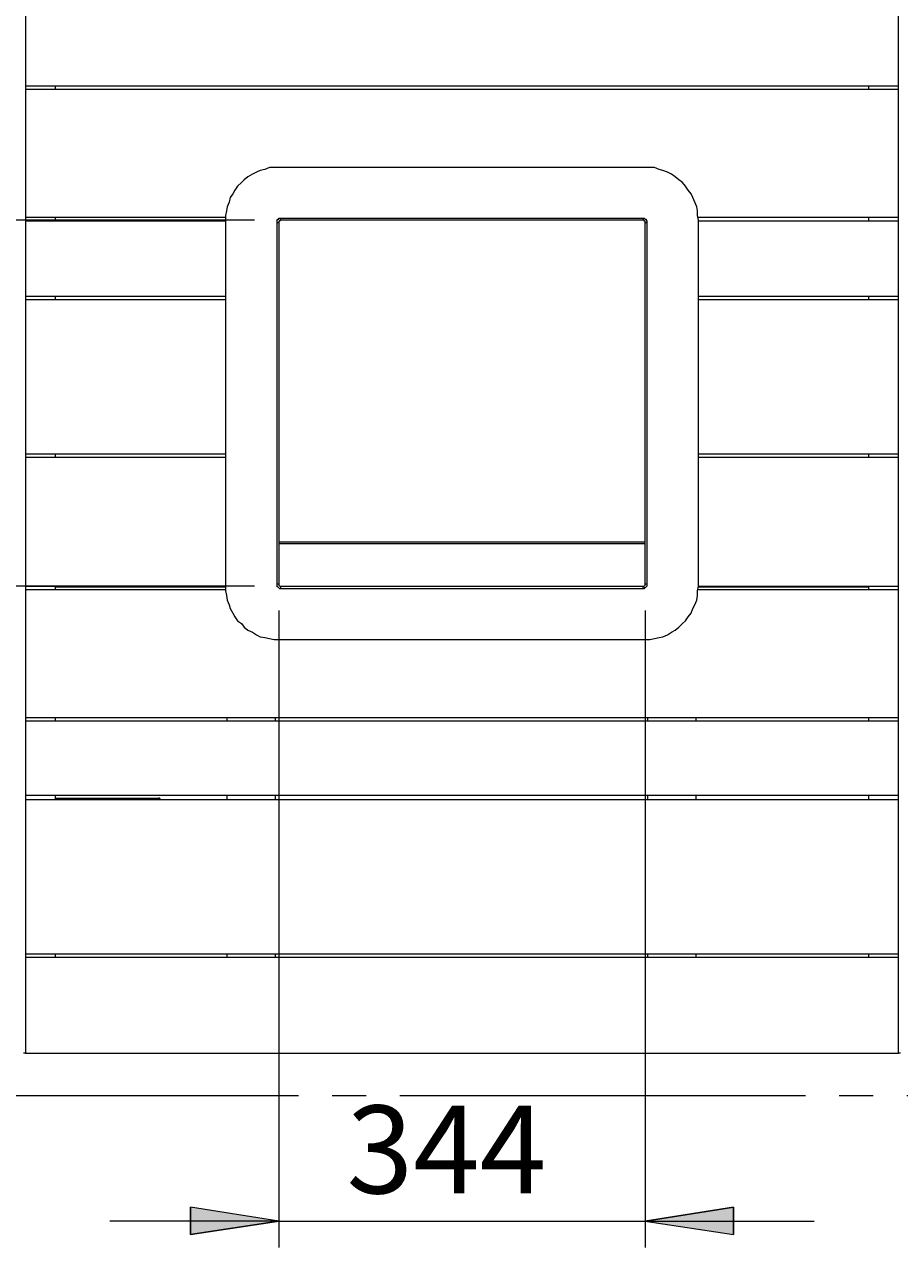
# Model space of a CAD drawing. Extents: x -79 to 4861, y -708 to -211.
# Drawn here: x 1996 to 2044, y -356 to -289 of the extents above; entities that cross this region are included whole.
import ezdxf

# ---------------------------------------------------------------- set-up
doc = ezdxf.new("R2010")
doc.units = 0
doc.header["$MEASUREMENT"] = 0
doc.linetypes.add('AI-Linetype-11', pattern=[27.882919, 22.306335, -1.858861, 1.858861, -1.858861])
doc.layers.add('Lager 1', color=7, linetype='Continuous', lineweight=0)

# ---------------------------------------------------------------- blocks, each defined once
blk = doc.blocks.new('Block_1')
at = {"layer": 'Lager 1', "transparency": 33554687}
h = blk.add_hatch(color=7, dxfattribs=at)
h.dxf.hatch_style = 2
edge = h.paths.add_edge_path()
edge.add_spline(control_points=[(2010.036, -354.444), (2010.036, -354.444), (2005.182, -355.167), (2005.182, -355.167), (2005.182, -355.167), (2005.182, -353.67), (2005.182, -353.67)], knot_values=[0, 0, 0, 0, 1, 1, 1, 2, 2, 2, 2], degree=3, periodic=0)
edge.add_line((2005.182, -353.67), (2010.036, -354.444))
edge = h.paths.add_edge_path()
edge.add_spline(control_points=[(2030.174, -354.444), (2030.174, -354.444), (2035.028, -353.67), (2035.028, -353.67), (2035.028, -353.67), (2035.028, -355.167), (2035.028, -355.167)], knot_values=[0, 0, 0, 0, 1, 1, 1, 2, 2, 2, 2], degree=3, periodic=0)
edge.add_line((2035.028, -355.167), (2030.174, -354.444))
at = {"layer": 'Lager 1', "color": 7, "linetype": 'AI-Linetype-11', "lineweight": 9}
blk.add_line((2066.874, -347.538), (1967.531, -347.538), dxfattribs=at)
at = {"layer": 'Lager 1', "color": 7, "lineweight": 13}
for points in [[(1996.095, -286.699), (1996.095, -286.699), (1996.095, -291.966), (1996.095, -291.966)], [(2044.115, -291.966), (2044.115, -291.966), (2044.115, -286.699), (2044.115, -286.699)], [(1996.095, -291.966), (1996.095, -291.966), (2044.115, -291.966), (2044.115, -291.966)], [(1996.095, -291.966), (1996.095, -291.966), (1996.095, -292.172), (1996.095, -292.172)], [(1997.747, -292.172), (1997.747, -292.172), (1997.747, -291.966), (1997.747, -291.966)], [(2042.463, -291.966), (2042.463, -291.966), (2042.463, -292.172), (2042.463, -292.172)], [(2044.115, -292.172), (2044.115, -292.172), (2044.115, -291.966), (2044.115, -291.966)], [(2044.115, -292.172), (2044.115, -292.172), (1996.095, -292.172), (1996.095, -292.172)], [(1996.095, -292.172), (1996.095, -292.172), (1996.095, -299.195), (1996.095, -299.195)], [(2044.115, -299.195), (2044.115, -299.195), (2044.115, -292.172), (2044.115, -292.172)], [(2030.174, -296.458), (2030.174, -296.458), (2010.036, -296.458), (2010.036, -296.458)], [(1996.095, -299.195), (1996.095, -299.195), (2007.093, -299.195), (2007.093, -299.195)], [(1996.095, -299.195), (1996.095, -299.195), (1996.095, -299.401), (1996.095, -299.401)], [(1996.095, -299.401), (1996.095, -299.401), (1996.095, -303.532), (1996.095, -303.532)], [(2007.093, -299.401), (2007.093, -299.401), (1996.095, -299.401), (1996.095, -299.401)], [(1997.747, -299.401), (1997.747, -299.401), (1997.747, -299.195), (1997.747, -299.195)], [(2007.093, -299.35), (2007.093, -299.35), (2007.093, -319.487), (2007.093, -319.487)], [(2009.933, -319.384), (2009.933, -319.384), (2009.933, -299.505), (2009.933, -299.505)], [(2010.036, -299.505), (2010.036, -299.505), (2010.036, -319.384), (2010.036, -319.384)], [(2010.139, -299.246), (2010.139, -299.246), (2030.071, -299.246), (2030.071, -299.246)], [(2030.071, -299.35), (2030.071, -299.35), (2010.139, -299.35), (2010.139, -299.35)], [(2030.174, -319.384), (2030.174, -319.384), (2030.174, -299.505), (2030.174, -299.505)], [(2030.277, -299.505), (2030.277, -299.505), (2030.277, -319.384), (2030.277, -319.384)], [(2033.117, -299.195), (2033.117, -299.195), (2044.115, -299.195), (2044.115, -299.195)], [(2033.117, -319.487), (2033.117, -319.487), (2033.117, -299.35), (2033.117, -299.35)], [(2044.115, -299.401), (2044.115, -299.401), (2033.117, -299.401), (2033.117, -299.401)], [(2042.463, -299.195), (2042.463, -299.195), (2042.463, -299.401), (2042.463, -299.401)], [(2044.115, -299.401), (2044.115, -299.401), (2044.115, -299.195), (2044.115, -299.195)], [(2044.115, -303.532), (2044.115, -303.532), (2044.115, -299.401), (2044.115, -299.401)], [(1996.095, -303.532), (1996.095, -303.532), (2007.093, -303.532), (2007.093, -303.532)], [(1996.095, -303.532), (1996.095, -303.532), (1996.095, -303.739), (1996.095, -303.739)], [(1997.747, -303.739), (1997.747, -303.739), (1997.747, -303.532), (1997.747, -303.532)], [(2033.117, -303.532), (2033.117, -303.532), (2044.115, -303.532), (2044.115, -303.532)], [(2042.463, -303.532), (2042.463, -303.532), (2042.463, -303.739), (2042.463, -303.739)], [(2044.115, -303.739), (2044.115, -303.739), (2044.115, -303.532), (2044.115, -303.532)], [(1996.095, -303.739), (1996.095, -303.739), (1996.095, -312.207), (1996.095, -312.207)], [(2007.093, -303.739), (2007.093, -303.739), (1996.095, -303.739), (1996.095, -303.739)], [(2044.115, -303.739), (2044.115, -303.739), (2033.117, -303.739), (2033.117, -303.739)], [(2044.115, -312.207), (2044.115, -312.207), (2044.115, -303.739), (2044.115, -303.739)], [(1996.095, -312.207), (1996.095, -312.207), (2007.093, -312.207), (2007.093, -312.207)], [(1996.095, -312.207), (1996.095, -312.207), (1996.095, -312.413), (1996.095, -312.413)], [(1997.747, -312.413), (1997.747, -312.413), (1997.747, -312.207), (1997.747, -312.207)], [(2033.117, -312.207), (2033.117, -312.207), (2044.115, -312.207), (2044.115, -312.207)], [(2042.463, -312.207), (2042.463, -312.207), (2042.463, -312.413), (2042.463, -312.413)], [(2044.115, -312.413), (2044.115, -312.413), (2044.115, -312.207), (2044.115, -312.207)], [(1996.095, -312.413), (1996.095, -312.413), (1996.095, -319.487), (1996.095, -319.487)], [(2007.093, -312.413), (2007.093, -312.413), (1996.095, -312.413), (1996.095, -312.413)], [(2044.115, -312.413), (2044.115, -312.413), (2033.117, -312.413), (2033.117, -312.413)], [(2044.115, -319.487), (2044.115, -319.487), (2044.115, -312.413), (2044.115, -312.413)], [(2010.036, -317.06), (2010.036, -317.06), (2030.174, -317.06), (2030.174, -317.06)], [(2030.174, -317.164), (2030.174, -317.164), (2010.036, -317.164), (2010.036, -317.164)], [(1996.095, -319.487), (1996.095, -319.487), (2007.093, -319.487), (2007.093, -319.487)], [(1996.095, -319.487), (1996.095, -319.487), (1996.095, -319.694), (1996.095, -319.694)], [(1996.095, -319.694), (1996.095, -319.694), (1996.095, -326.716), (1996.095, -326.716)], [(2007.093, -319.694), (2007.093, -319.694), (1996.095, -319.694), (1996.095, -319.694)], [(1997.747, -319.694), (1997.747, -319.694), (1997.747, -319.487), (1997.747, -319.487)], [(1997.747, -319.539), (1997.747, -319.539), (2007.093, -319.539), (2007.093, -319.539)], [(2010.139, -319.487), (2010.139, -319.487), (2030.071, -319.487), (2030.071, -319.487)], [(2030.071, -319.642), (2030.071, -319.642), (2010.139, -319.642), (2010.139, -319.642)], [(2033.117, -319.487), (2033.117, -319.487), (2044.115, -319.487), (2044.115, -319.487)], [(2033.117, -319.539), (2033.117, -319.539), (2042.463, -319.539), (2042.463, -319.539)], [(2044.115, -319.694), (2044.115, -319.694), (2033.117, -319.694), (2033.117, -319.694)], [(2042.463, -319.487), (2042.463, -319.487), (2042.463, -319.694), (2042.463, -319.694)], [(2044.115, -319.694), (2044.115, -319.694), (2044.115, -319.487), (2044.115, -319.487)], [(2044.115, -326.716), (2044.115, -326.716), (2044.115, -319.694), (2044.115, -319.694)], [(2010.036, -322.431), (2010.036, -322.431), (2030.174, -322.431), (2030.174, -322.431)], [(1996.095, -326.716), (1996.095, -326.716), (2044.115, -326.716), (2044.115, -326.716)], [(1996.095, -326.716), (1996.095, -326.716), (1996.095, -326.923), (1996.095, -326.923)], [(1996.095, -326.923), (1996.095, -326.923), (1996.095, -331.002), (1996.095, -331.002)], [(2044.115, -326.923), (2044.115, -326.923), (1996.095, -326.923), (1996.095, -326.923)], [(1997.747, -326.923), (1997.747, -326.923), (1997.747, -326.716), (1997.747, -326.716)], [(2007.196, -326.923), (2007.196, -326.923), (2007.196, -326.716), (2007.196, -326.716)], [(2009.83, -326.716), (2009.83, -326.716), (2009.83, -326.923), (2009.83, -326.923)], [(2030.329, -326.923), (2030.329, -326.923), (2030.329, -326.716), (2030.329, -326.716)], [(2032.962, -326.716), (2032.962, -326.716), (2032.962, -326.923), (2032.962, -326.923)], [(2042.463, -326.716), (2042.463, -326.716), (2042.463, -326.923), (2042.463, -326.923)], [(2044.115, -326.923), (2044.115, -326.923), (2044.115, -326.716), (2044.115, -326.716)], [(2044.115, -331.002), (2044.115, -331.002), (2044.115, -326.923), (2044.115, -326.923)], [(1996.095, -331.002), (1996.095, -331.002), (2044.115, -331.002), (2044.115, -331.002)], [(1996.095, -331.002), (1996.095, -331.002), (1996.095, -331.26), (1996.095, -331.26)], [(1997.747, -331.26), (1997.747, -331.26), (1997.747, -331.002), (1997.747, -331.002)], [(2007.196, -331.26), (2007.196, -331.26), (2007.196, -331.002), (2007.196, -331.002)], [(2009.83, -331.002), (2009.83, -331.002), (2009.83, -331.26), (2009.83, -331.26)], [(2030.329, -331.26), (2030.329, -331.26), (2030.329, -331.002), (2030.329, -331.002)], [(2032.962, -331.002), (2032.962, -331.002), (2032.962, -331.26), (2032.962, -331.26)], [(2042.463, -331.002), (2042.463, -331.002), (2042.463, -331.26), (2042.463, -331.26)], [(2044.115, -331.26), (2044.115, -331.26), (2044.115, -331.002), (2044.115, -331.002)], [(2044.115, -331.26), (2044.115, -331.26), (1996.095, -331.26), (1996.095, -331.26)], [(1996.095, -331.26), (1996.095, -331.26), (1996.095, -339.728), (1996.095, -339.728)], [(1997.747, -331.157), (1997.747, -331.157), (1998.263, -331.157), (1998.263, -331.157)], [(2044.115, -339.728), (2044.115, -339.728), (2044.115, -331.26), (2044.115, -331.26)], [(1996.095, -339.728), (1996.095, -339.728), (2044.115, -339.728), (2044.115, -339.728)], [(1996.095, -339.728), (1996.095, -339.728), (1996.095, -339.935), (1996.095, -339.935)], [(1997.747, -339.935), (1997.747, -339.935), (1997.747, -339.728), (1997.747, -339.728)], [(2007.196, -339.935), (2007.196, -339.935), (2007.196, -339.728), (2007.196, -339.728)], [(2009.83, -339.728), (2009.83, -339.728), (2009.83, -339.935), (2009.83, -339.935)], [(2030.329, -339.935), (2030.329, -339.935), (2030.329, -339.728), (2030.329, -339.728)], [(2032.962, -339.728), (2032.962, -339.728), (2032.962, -339.935), (2032.962, -339.935)], [(2042.463, -339.728), (2042.463, -339.728), (2042.463, -339.935), (2042.463, -339.935)], [(2044.115, -339.935), (2044.115, -339.935), (2044.115, -339.728), (2044.115, -339.728)], [(2044.115, -339.935), (2044.115, -339.935), (1996.095, -339.935), (1996.095, -339.935)], [(1996.095, -339.935), (1996.095, -339.935), (1996.095, -345.202), (1996.095, -345.202)], [(2044.115, -345.202), (2044.115, -345.202), (2044.115, -339.935), (2044.115, -339.935)], [(1996.095, -345.202), (1996.095, -345.202), (2044.115, -345.202), (2044.115, -345.202)]]:
    blk.add_open_spline(points, degree=3, dxfattribs=at)
for points, knots in [([(2010.036, -296.458), (2010.036, -296.458), (2009.778, -296.458), (2009.778, -296.458), (2009.778, -296.458), (2009.52, -296.458), (2009.52, -296.458), (2009.52, -296.458), (2009.262, -296.561), (2009.262, -296.561), (2009.262, -296.561), (2009.003, -296.613), (2009.003, -296.613), (2009.003, -296.613), (2008.797, -296.716), (2008.797, -296.716), (2008.797, -296.716), (2008.59, -296.82), (2008.59, -296.82), (2008.59, -296.82), (2008.332, -296.974), (2008.332, -296.974), (2008.332, -296.974), (2008.126, -297.129), (2008.126, -297.129), (2008.126, -297.129), (2007.971, -297.284), (2007.971, -297.284), (2007.971, -297.284), (2007.764, -297.491), (2007.764, -297.491), (2007.764, -297.491), (2007.609, -297.697), (2007.609, -297.697), (2007.609, -297.697), (2007.506, -297.904), (2007.506, -297.904), (2007.506, -297.904), (2007.351, -298.11), (2007.351, -298.11), (2007.351, -298.11), (2007.3, -298.369), (2007.3, -298.369), (2007.3, -298.369), (2007.196, -298.627), (2007.196, -298.627), (2007.196, -298.627), (2007.145, -298.833), (2007.145, -298.833), (2007.145, -298.833), (2007.093, -299.091), (2007.093, -299.091), (2007.093, -299.091), (2007.093, -299.35), (2007.093, -299.35)], [0, 0, 0, 0, 1, 1, 1, 2, 2, 2, 3, 3, 3, 4, 4, 4, 5, 5, 5, 6, 6, 6, 7, 7, 7, 8, 8, 8, 9, 9, 9, 10, 10, 10, 11, 11, 11, 12, 12, 12, 13, 13, 13, 14, 14, 14, 15, 15, 15, 16, 16, 16, 17, 17, 17, 18, 18, 18, 18]), ([(2033.117, -299.35), (2033.117, -299.35), (2033.065, -299.091), (2033.065, -299.091), (2033.065, -299.091), (2033.065, -298.833), (2033.065, -298.833), (2033.065, -298.833), (2033.014, -298.627), (2033.014, -298.627), (2033.014, -298.627), (2032.911, -298.369), (2032.911, -298.369), (2032.911, -298.369), (2032.807, -298.11), (2032.807, -298.11), (2032.807, -298.11), (2032.704, -297.904), (2032.704, -297.904), (2032.704, -297.904), (2032.549, -297.697), (2032.549, -297.697), (2032.549, -297.697), (2032.394, -297.491), (2032.394, -297.491), (2032.394, -297.491), (2032.239, -297.284), (2032.239, -297.284), (2032.239, -297.284), (2032.033, -297.129), (2032.033, -297.129), (2032.033, -297.129), (2031.826, -296.974), (2031.826, -296.974), (2031.826, -296.974), (2031.62, -296.82), (2031.62, -296.82), (2031.62, -296.82), (2031.413, -296.716), (2031.413, -296.716), (2031.413, -296.716), (2031.155, -296.613), (2031.155, -296.613), (2031.155, -296.613), (2030.948, -296.561), (2030.948, -296.561), (2030.948, -296.561), (2030.69, -296.458), (2030.69, -296.458), (2030.69, -296.458), (2030.432, -296.458), (2030.432, -296.458), (2030.432, -296.458), (2030.174, -296.458), (2030.174, -296.458)], [0, 0, 0, 0, 1, 1, 1, 2, 2, 2, 3, 3, 3, 4, 4, 4, 5, 5, 5, 6, 6, 6, 7, 7, 7, 8, 8, 8, 9, 9, 9, 10, 10, 10, 11, 11, 11, 12, 12, 12, 13, 13, 13, 14, 14, 14, 15, 15, 15, 16, 16, 16, 17, 17, 17, 18, 18, 18, 18]), ([(2009.933, -299.505), (2009.933, -299.505), (2009.933, -299.453), (2009.933, -299.453), (2009.933, -299.453), (2009.933, -299.401), (2009.933, -299.401), (2009.933, -299.401), (2009.933, -299.35), (2009.933, -299.35), (2009.933, -299.35), (2009.985, -299.298), (2009.985, -299.298), (2009.985, -299.298), (2010.036, -299.298), (2010.036, -299.298), (2010.036, -299.298), (2010.036, -299.246), (2010.036, -299.246), (2010.036, -299.246), (2010.088, -299.246), (2010.088, -299.246), (2010.088, -299.246), (2010.139, -299.246), (2010.139, -299.246)], [0, 0, 0, 0, 1, 1, 1, 2, 2, 2, 3, 3, 3, 4, 4, 4, 5, 5, 5, 6, 6, 6, 7, 7, 7, 8, 8, 8, 8]), ([(2010.036, -299.505), (2010.036, -299.505), (2010.036, -299.505), (2010.036, -299.505), (2010.036, -299.505), (2009.985, -299.505), (2009.985, -299.505), (2009.985, -299.505), (2009.933, -299.505), (2009.933, -299.505)], [0, 0, 0, 0, 1, 1, 1, 2, 2, 2, 3, 3, 3, 3]), ([(2010.139, -299.35), (2010.139, -299.35), (2010.139, -299.35), (2010.139, -299.35), (2010.139, -299.35), (2010.088, -299.35), (2010.088, -299.35), (2010.088, -299.35), (2010.088, -299.401), (2010.088, -299.401), (2010.088, -299.401), (2010.036, -299.401), (2010.036, -299.401), (2010.036, -299.401), (2010.036, -299.453), (2010.036, -299.453), (2010.036, -299.453), (2010.036, -299.505), (2010.036, -299.505)], [0, 0, 0, 0, 1, 1, 1, 2, 2, 2, 3, 3, 3, 4, 4, 4, 5, 5, 5, 6, 6, 6, 6]), ([(2010.139, -299.35), (2010.139, -299.35), (2010.139, -299.35), (2010.139, -299.35), (2010.139, -299.35), (2010.139, -299.298), (2010.139, -299.298), (2010.139, -299.298), (2010.139, -299.246), (2010.139, -299.246)], [0, 0, 0, 0, 1, 1, 1, 2, 2, 2, 3, 3, 3, 3]), ([(2030.071, -299.246), (2030.071, -299.246), (2030.122, -299.246), (2030.122, -299.246), (2030.122, -299.246), (2030.174, -299.298), (2030.174, -299.298), (2030.174, -299.298), (2030.225, -299.298), (2030.225, -299.298), (2030.225, -299.298), (2030.225, -299.35), (2030.225, -299.35), (2030.225, -299.35), (2030.277, -299.401), (2030.277, -299.401), (2030.277, -299.401), (2030.277, -299.453), (2030.277, -299.453), (2030.277, -299.453), (2030.277, -299.505), (2030.277, -299.505)], [0, 0, 0, 0, 1, 1, 1, 2, 2, 2, 3, 3, 3, 4, 4, 4, 5, 5, 5, 6, 6, 6, 7, 7, 7, 7]), ([(2030.071, -299.35), (2030.071, -299.35), (2030.071, -299.35), (2030.071, -299.35), (2030.071, -299.35), (2030.071, -299.298), (2030.071, -299.298), (2030.071, -299.298), (2030.071, -299.246), (2030.071, -299.246)], [0, 0, 0, 0, 1, 1, 1, 2, 2, 2, 3, 3, 3, 3]), ([(2030.174, -299.505), (2030.174, -299.505), (2030.174, -299.453), (2030.174, -299.453), (2030.174, -299.453), (2030.174, -299.401), (2030.174, -299.401), (2030.174, -299.401), (2030.122, -299.401), (2030.122, -299.401), (2030.122, -299.401), (2030.122, -299.35), (2030.122, -299.35), (2030.122, -299.35), (2030.071, -299.35), (2030.071, -299.35)], [0, 0, 0, 0, 1, 1, 1, 2, 2, 2, 3, 3, 3, 4, 4, 4, 5, 5, 5, 5]), ([(2030.277, -299.505), (2030.277, -299.505), (2030.277, -299.505), (2030.277, -299.505), (2030.277, -299.505), (2030.225, -299.505), (2030.225, -299.505), (2030.225, -299.505), (2030.174, -299.505), (2030.174, -299.505)], [0, 0, 0, 0, 1, 1, 1, 2, 2, 2, 3, 3, 3, 3]), ([(2007.093, -319.487), (2007.093, -319.487), (2007.093, -319.746), (2007.093, -319.746), (2007.093, -319.746), (2007.145, -320.004), (2007.145, -320.004), (2007.145, -320.004), (2007.196, -320.262), (2007.196, -320.262), (2007.196, -320.262), (2007.3, -320.52), (2007.3, -320.52), (2007.3, -320.52), (2007.351, -320.727), (2007.351, -320.727), (2007.351, -320.727), (2007.506, -320.985), (2007.506, -320.985), (2007.506, -320.985), (2007.609, -321.191), (2007.609, -321.191), (2007.609, -321.191), (2007.764, -321.398), (2007.764, -321.398), (2007.764, -321.398), (2007.971, -321.553), (2007.971, -321.553), (2007.971, -321.553), (2008.126, -321.759), (2008.126, -321.759), (2008.126, -321.759), (2008.332, -321.914), (2008.332, -321.914), (2008.332, -321.914), (2008.59, -322.017), (2008.59, -322.017), (2008.59, -322.017), (2008.797, -322.172), (2008.797, -322.172), (2008.797, -322.172), (2009.003, -322.276), (2009.003, -322.276), (2009.003, -322.276), (2009.262, -322.327), (2009.262, -322.327), (2009.262, -322.327), (2009.52, -322.379), (2009.52, -322.379), (2009.52, -322.379), (2009.778, -322.431), (2009.778, -322.431), (2009.778, -322.431), (2010.036, -322.431), (2010.036, -322.431)], [0, 0, 0, 0, 1, 1, 1, 2, 2, 2, 3, 3, 3, 4, 4, 4, 5, 5, 5, 6, 6, 6, 7, 7, 7, 8, 8, 8, 9, 9, 9, 10, 10, 10, 11, 11, 11, 12, 12, 12, 13, 13, 13, 14, 14, 14, 15, 15, 15, 16, 16, 16, 17, 17, 17, 18, 18, 18, 18]), ([(2010.036, -319.384), (2010.036, -319.384), (2010.036, -319.384), (2010.036, -319.384), (2010.036, -319.384), (2009.985, -319.384), (2009.985, -319.384), (2009.985, -319.384), (2009.933, -319.384), (2009.933, -319.384)], [0, 0, 0, 0, 1, 1, 1, 2, 2, 2, 3, 3, 3, 3]), ([(2010.139, -319.642), (2010.139, -319.642), (2010.088, -319.642), (2010.088, -319.642), (2010.088, -319.642), (2010.036, -319.591), (2010.036, -319.591), (2010.036, -319.591), (2009.985, -319.539), (2009.985, -319.539), (2009.985, -319.539), (2009.933, -319.539), (2009.933, -319.539), (2009.933, -319.539), (2009.933, -319.487), (2009.933, -319.487), (2009.933, -319.487), (2009.933, -319.436), (2009.933, -319.436), (2009.933, -319.436), (2009.933, -319.384), (2009.933, -319.384)], [0, 0, 0, 0, 1, 1, 1, 2, 2, 2, 3, 3, 3, 4, 4, 4, 5, 5, 5, 6, 6, 6, 7, 7, 7, 7]), ([(2010.036, -319.384), (2010.036, -319.384), (2010.036, -319.436), (2010.036, -319.436), (2010.036, -319.436), (2010.088, -319.487), (2010.088, -319.487), (2010.088, -319.487), (2010.139, -319.487), (2010.139, -319.487)], [0, 0, 0, 0, 1, 1, 1, 2, 2, 2, 3, 3, 3, 3]), ([(2010.139, -319.642), (2010.139, -319.642), (2010.139, -319.591), (2010.139, -319.591), (2010.139, -319.591), (2010.139, -319.539), (2010.139, -319.539), (2010.139, -319.539), (2010.139, -319.487), (2010.139, -319.487)], [0, 0, 0, 0, 1, 1, 1, 2, 2, 2, 3, 3, 3, 3]), ([(2030.277, -319.384), (2030.277, -319.384), (2030.277, -319.436), (2030.277, -319.436), (2030.277, -319.436), (2030.277, -319.487), (2030.277, -319.487), (2030.277, -319.487), (2030.225, -319.539), (2030.225, -319.539), (2030.225, -319.539), (2030.174, -319.591), (2030.174, -319.591), (2030.174, -319.591), (2030.122, -319.591), (2030.122, -319.591), (2030.122, -319.591), (2030.122, -319.642), (2030.122, -319.642), (2030.122, -319.642), (2030.071, -319.642), (2030.071, -319.642)], [0, 0, 0, 0, 1, 1, 1, 2, 2, 2, 3, 3, 3, 4, 4, 4, 5, 5, 5, 6, 6, 6, 7, 7, 7, 7]), ([(2030.071, -319.487), (2030.071, -319.487), (2030.071, -319.487), (2030.071, -319.487), (2030.071, -319.487), (2030.122, -319.487), (2030.122, -319.487), (2030.122, -319.487), (2030.174, -319.436), (2030.174, -319.436), (2030.174, -319.436), (2030.174, -319.384), (2030.174, -319.384)], [0, 0, 0, 0, 1, 1, 1, 2, 2, 2, 3, 3, 3, 4, 4, 4, 4]), ([(2030.071, -319.642), (2030.071, -319.642), (2030.071, -319.591), (2030.071, -319.591), (2030.071, -319.591), (2030.071, -319.539), (2030.071, -319.539), (2030.071, -319.539), (2030.071, -319.487), (2030.071, -319.487)], [0, 0, 0, 0, 1, 1, 1, 2, 2, 2, 3, 3, 3, 3]), ([(2030.277, -319.384), (2030.277, -319.384), (2030.277, -319.384), (2030.277, -319.384), (2030.277, -319.384), (2030.225, -319.384), (2030.225, -319.384), (2030.225, -319.384), (2030.174, -319.384), (2030.174, -319.384)], [0, 0, 0, 0, 1, 1, 1, 2, 2, 2, 3, 3, 3, 3]), ([(2030.174, -322.431), (2030.174, -322.431), (2030.432, -322.431), (2030.432, -322.431), (2030.432, -322.431), (2030.69, -322.379), (2030.69, -322.379), (2030.69, -322.379), (2030.948, -322.327), (2030.948, -322.327), (2030.948, -322.327), (2031.155, -322.276), (2031.155, -322.276), (2031.155, -322.276), (2031.413, -322.172), (2031.413, -322.172), (2031.413, -322.172), (2031.62, -322.017), (2031.62, -322.017), (2031.62, -322.017), (2031.826, -321.914), (2031.826, -321.914), (2031.826, -321.914), (2032.033, -321.759), (2032.033, -321.759), (2032.033, -321.759), (2032.239, -321.553), (2032.239, -321.553), (2032.239, -321.553), (2032.394, -321.398), (2032.394, -321.398), (2032.394, -321.398), (2032.549, -321.191), (2032.549, -321.191), (2032.549, -321.191), (2032.704, -320.985), (2032.704, -320.985), (2032.704, -320.985), (2032.807, -320.727), (2032.807, -320.727), (2032.807, -320.727), (2032.911, -320.52), (2032.911, -320.52), (2032.911, -320.52), (2033.014, -320.262), (2033.014, -320.262), (2033.014, -320.262), (2033.065, -320.004), (2033.065, -320.004), (2033.065, -320.004), (2033.065, -319.746), (2033.065, -319.746), (2033.065, -319.746), (2033.117, -319.487), (2033.117, -319.487)], [0, 0, 0, 0, 1, 1, 1, 2, 2, 2, 3, 3, 3, 4, 4, 4, 5, 5, 5, 6, 6, 6, 7, 7, 7, 8, 8, 8, 9, 9, 9, 10, 10, 10, 11, 11, 11, 12, 12, 12, 13, 13, 13, 14, 14, 14, 15, 15, 15, 16, 16, 16, 17, 17, 17, 18, 18, 18, 18]), ([(1998.263, -331.157), (1998.263, -331.157), (1998.573, -331.157), (1998.573, -331.157), (1998.573, -331.157), (1998.935, -331.157), (1998.935, -331.157), (1998.935, -331.157), (1999.244, -331.157), (1999.244, -331.157), (1999.244, -331.157), (1999.606, -331.157), (1999.606, -331.157), (1999.606, -331.157), (1999.916, -331.157), (1999.916, -331.157), (1999.916, -331.157), (2000.226, -331.157), (2000.226, -331.157), (2000.226, -331.157), (2000.535, -331.157), (2000.535, -331.157), (2000.535, -331.157), (2000.845, -331.157), (2000.845, -331.157), (2000.845, -331.157), (2001.103, -331.157), (2001.103, -331.157), (2001.103, -331.157), (2001.413, -331.157), (2001.413, -331.157), (2001.413, -331.157), (2001.671, -331.157), (2001.671, -331.157), (2001.671, -331.157), (2001.929, -331.157), (2001.929, -331.157), (2001.929, -331.157), (2002.136, -331.157), (2002.136, -331.157), (2002.136, -331.157), (2002.343, -331.157), (2002.343, -331.157), (2002.343, -331.157), (2002.549, -331.157), (2002.549, -331.157), (2002.549, -331.157), (2002.704, -331.157), (2002.704, -331.157), (2002.704, -331.157), (2002.859, -331.157), (2002.859, -331.157), (2002.859, -331.157), (2003.014, -331.157), (2003.014, -331.157), (2003.014, -331.157), (2003.117, -331.157), (2003.117, -331.157), (2003.117, -331.157), (2003.22, -331.157), (2003.22, -331.157), (2003.22, -331.157), (2003.324, -331.157), (2003.324, -331.157), (2003.324, -331.157), (2003.375, -331.157), (2003.375, -331.157), (2003.375, -331.157), (2003.427, -331.157), (2003.427, -331.157)], [0, 0, 0, 0, 1, 1, 1, 2, 2, 2, 3, 3, 3, 4, 4, 4, 5, 5, 5, 6, 6, 6, 7, 7, 7, 8, 8, 8, 9, 9, 9, 10, 10, 10, 11, 11, 11, 12, 12, 12, 13, 13, 13, 14, 14, 14, 15, 15, 15, 16, 16, 16, 17, 17, 17, 18, 18, 18, 19, 19, 19, 20, 20, 20, 21, 21, 21, 22, 22, 22, 23, 23, 23, 23]), ([(1998.263, -331.157), (1998.263, -331.157), (1998.263, -331.157), (1998.263, -331.157), (1998.263, -331.157), (1998.263, -331.208), (1998.263, -331.208), (1998.263, -331.208), (1998.263, -331.26), (1998.263, -331.26)], [0, 0, 0, 0, 1, 1, 1, 2, 2, 2, 3, 3, 3, 3]), ([(2003.53, -331.26), (2003.53, -331.26), (2003.53, -331.26), (2003.53, -331.26), (2003.53, -331.26), (2003.53, -331.208), (2003.53, -331.208), (2003.53, -331.208), (2003.479, -331.208), (2003.479, -331.208), (2003.479, -331.208), (2003.479, -331.157), (2003.479, -331.157), (2003.479, -331.157), (2003.427, -331.157), (2003.427, -331.157)], [0, 0, 0, 0, 1, 1, 1, 2, 2, 2, 3, 3, 3, 4, 4, 4, 5, 5, 5, 5]), ([(1996.095, -345.202), (1996.095, -345.202), (1996.095, -345.202), (1996.095, -345.202), (1996.095, -345.202), (1996.043, -345.202), (1996.043, -345.202), (1996.043, -345.202), (1995.991, -345.202), (1995.991, -345.202)], [0, 0, 0, 0, 1, 1, 1, 2, 2, 2, 3, 3, 3, 3]), ([(2044.219, -345.202), (2044.219, -345.202), (2044.219, -345.202), (2044.219, -345.202), (2044.219, -345.202), (2044.167, -345.202), (2044.167, -345.202), (2044.167, -345.202), (2044.115, -345.202), (2044.115, -345.202)], [0, 0, 0, 0, 1, 1, 1, 2, 2, 2, 3, 3, 3, 3])]:
    blk.add_open_spline(points, degree=3, knots=knots, dxfattribs=at)
at = {"layer": 'Lager 1', "color": 7, "lineweight": 9}
for points in [[(2008.694, -299.35), (2008.694, -299.35), (1974.563, -299.35), (1974.563, -299.35)], [(2008.694, -319.487), (2008.694, -319.487), (1974.563, -319.487), (1974.563, -319.487)], [(2008.694, -319.487), (2008.694, -319.487), (1974.563, -319.487), (1974.563, -319.487)], [(2010.036, -320.83), (2010.036, -320.83), (2010.036, -355.89), (2010.036, -355.89)], [(2030.174, -320.83), (2030.174, -320.83), (2030.174, -355.89), (2030.174, -355.89)], [(2010.036, -354.444), (2010.036, -354.444), (2000.742, -354.444), (2000.742, -354.444)], [(2010.036, -354.444), (2010.036, -354.444), (2030.174, -354.444), (2030.174, -354.444)], [(2030.174, -354.444), (2030.174, -354.444), (2039.468, -354.444), (2039.468, -354.444)]]:
    blk.add_open_spline(points, degree=3, dxfattribs=at)
for points in [[(2010.036, -354.444), (2010.036, -354.444), (2005.182, -355.167), (2005.182, -355.167), (2005.182, -355.167), (2005.182, -353.67), (2005.182, -353.67), (2005.182, -353.67), (2010.036, -354.444), (2010.036, -354.444)], [(2030.174, -354.444), (2030.174, -354.444), (2035.028, -353.67), (2035.028, -353.67), (2035.028, -353.67), (2035.028, -355.167), (2035.028, -355.167), (2035.028, -355.167), (2030.174, -354.444), (2030.174, -354.444)]]:
    blk.add_open_spline(points, degree=3, knots=[0, 0, 0, 0, 1, 1, 1, 2, 2, 2, 3, 3, 3, 3], dxfattribs=at)
at = {"layer": 'Lager 1'}
for points in [[(2010.036, -354.444), (2010.036, -354.444), (2005.182, -355.167), (2005.182, -355.167), (2005.182, -355.167), (2005.182, -353.67), (2005.182, -353.67)], [(2030.174, -354.444), (2030.174, -354.444), (2035.028, -353.67), (2035.028, -353.67), (2035.028, -353.67), (2035.028, -355.167), (2035.028, -355.167)]]:
    blk.add_open_spline(points, degree=3, knots=[0, 0, 0, 0, 1, 1, 1, 2, 2, 2, 2], dxfattribs=at)
at = {"layer": 'Lager 1', "insert": (2013.755, -352.911), "char_height": 0.2, "attachment_point": 7}
blk.add_mtext('\\C7;\\FCentury Gothic|b0|i0|c1;\\H4.835950;\\W1.000301; 344 ', dxfattribs=at)

msp = doc.modelspace()

# ---------------------------------------------------------------- block references
at = {"layer": 'Lager 1'}
msp.add_blockref('Block_1', (0, 0), dxfattribs=at)

doc.saveas('drawing.dxf')
